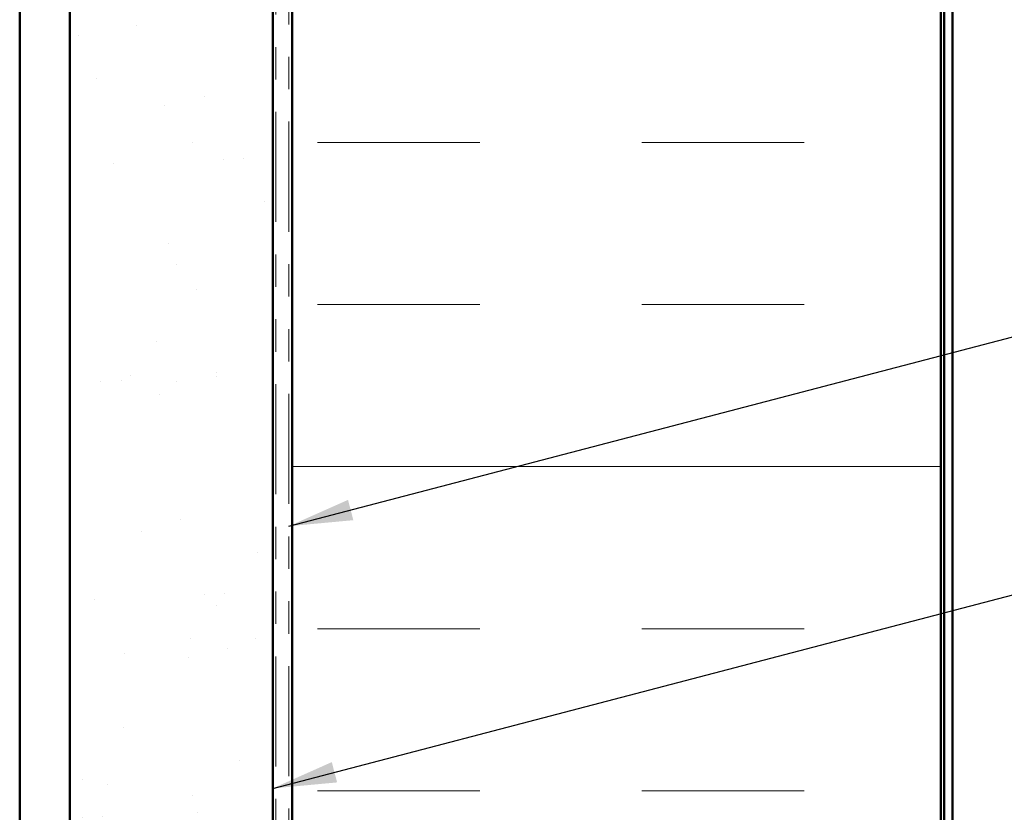
# Model space of a CAD drawing. Units: inches. Extents: x 0.6 to 33.4, y 0.6 to 21.4.
# Drawn here: x 9.1 to 12.1, y 10.9 to 13.4 of the extents above; entities that cross this region are included whole.
import ezdxf

# ---------------------------------------------------------------- set-up
doc = ezdxf.new("R2010")
doc.units = ezdxf.units.IN
doc.header["$LTSCALE"] = 2
doc.header["$MEASUREMENT"] = 0
doc.linetypes.add('DOUBLE_DASH_CHAIN', pattern=[1.2403, 0.6614, -0.0827, 0.1654, -0.0827, 0.1654, -0.0827])
for name, color, linetype, lineweight in [('Hatch (ANSI)', 7, 'Continuous', 18), ('Symbol (ANSI)', 7, 'Continuous', 25), ('Visible (ANSI)', 7, 'Continuous', 50)]:
    doc.layers.add(name, color=color, linetype=linetype, lineweight=lineweight)
doc.styles.add('Note Text (ANSI)', font='tahoma.ttf')
doc.dimstyles.new('Default (ANSI)$7', dxfattribs={"dimscale": 2, "dimtxt": 0.12, "dimasz": 0.098425, "dimexe": 0.125, "dimexo": 0.0625, "dimgap": 0.031496, "dimtad": 0, "dimtih": 1, "dimtoh": 1, "dimrnd": 1e-08, "dimzin": 4, "dimdsep": 46, "dimtxsty": 'Note Text (ANSI)', "dimcen": 0.09, "dimdle": 0.393701, "dimclrd": 256, "dimclre": 256, "dimclrt": 256, "dimadec": 0, "dimazin": 1, "dimtfac": 1, "dimtofl": 0, "dimtmove": 0, "dimatfit": 3, "dimfxl": 1, "dimtolj": 1, "dimtzin": 4, "dimlwd": -1, "dimlwe": -1, "dimarcsym": 0})

msp = doc.modelspace()

# ---------------------------------------------------------------- hatches: boundary and pattern name
at = {"layer": 'Hatch (ANSI)', "true_color": 0x804000}
h = msp.add_hatch(dxfattribs=at)
h.set_pattern_fill('AR-SAND', color=36, scale=0.25, angle=45, style=0)
h.paths.add_polyline_path([(9.23749, 1.81294), (9.23749, 16.45244), (9.86249, 16.45244), (9.86249, 1.81294)])
at = {"layer": 'Hatch (ANSI)', "true_color": 0x0080ff}
h = msp.add_hatch(dxfattribs=at)
h.set_pattern_fill('INSUL', color=150, scale=4, style=0)
h.paths.add_polyline_path([(9.92249, 1.81294), (9.92249, 16.45244), (11.92249, 16.45244), (11.92249, 1.81294)])

# ---------------------------------------------------------------- linework, layer by layer
at = {"layer": 'Visible (ANSI)', "color": 96, "true_color": 0x008000}
for p, q in [((11.93249, 16.62244), (11.93249, 1.81294)), ((11.95849, 1.81294), (11.95849, 16.62244))]:
    msp.add_line(p, q, dxfattribs=at)
at = {"layer": 'Visible (ANSI)', "color": 8, "true_color": 0x808080}
msp.add_line((9.08249, 1.81294), (9.08249, 16.45244), dxfattribs=at)
at = {"layer": 'Visible (ANSI)', "color": 36, "true_color": 0x804000}
for p, q in [((9.23749, 1.81294), (9.23749, 16.45244)), ((9.86249, 16.45244), (9.86249, 1.81294))]:
    msp.add_line(p, q, dxfattribs=at)
at = {"layer": 'Visible (ANSI)', "color": 30, "linetype": 'DOUBLE_DASH_CHAIN', "lineweight": 18, "ltscale": 0.256591, "true_color": 0xff8000}
for p, q in [((9.87249, 16.45244), (9.87249, 1.81294)), ((9.91249, 1.81294), (9.91249, 16.45244))]:
    msp.add_line(p, q, dxfattribs=at)
at = {"layer": 'Visible (ANSI)', "color": 150, "true_color": 0x0080ff}
for p, q in [((9.92249, 16.45244), (9.92249, 1.81294)), ((11.92249, 1.81294), (11.92249, 16.45244))]:
    msp.add_line(p, q, dxfattribs=at)

# ---------------------------------------------------------------- leaders
at = {"layer": 'Symbol (ANSI)', "annotation_type": 0, "has_hookline": 1, "hookline_direction": 0}
for points, text_width in [([(9.91249, 11.81747), (15.55861, 13.29448)], 4.45958), ([(9.86249, 11.00892), (15.54257, 12.49502)], 3.30971), ([(9.08249, 9.98401), (15.55223, 11.6817)], 2.22995)]:
    msp.add_leader(points, dimstyle='Default (ANSI)$7', override={"dimtad": 0}, dxfattribs=dict(at, text_width=text_width))

doc.saveas('drawing.dxf')
